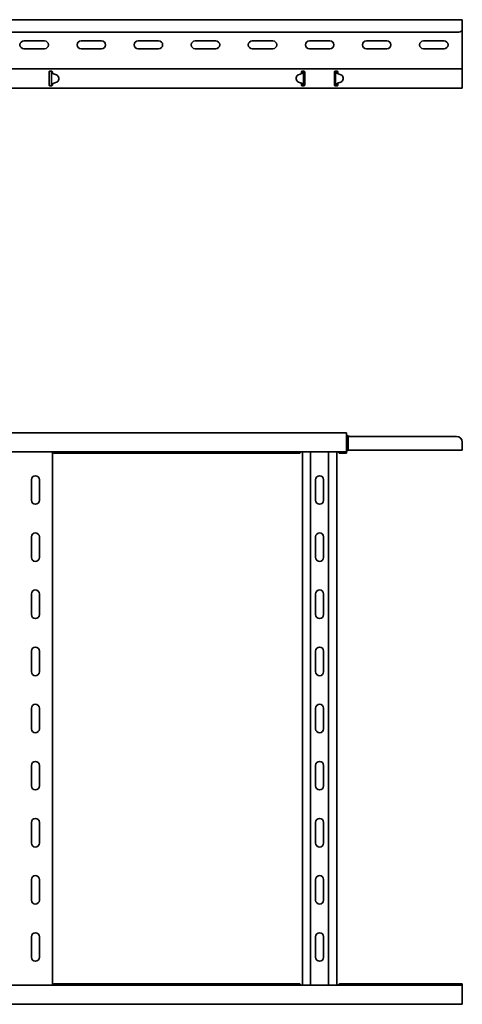
# Model space of a CAD drawing. Units: millimetres. Extents: x 273 to 4077, y 4371 to 5328.
# Drawn here: x 3689 to 4077, y 4371 to 5233 of the extents above; entities that cross this region are included whole.
import ezdxf

# ---------------------------------------------------------------- set-up
doc = ezdxf.new("R2010")
doc.units = ezdxf.units.MM
doc.layers.add('Visible Edges(DIN)', color=7, linetype='Continuous', lineweight=35)

msp = doc.modelspace()

# ---------------------------------------------------------------- linework, layer by layer
at = {"layer": 'Visible Edges(DIN)'}
for p, q in [((4077.03, 5232.57), (1178.53, 5232.57)), ((4077.03, 5230.57), (4077.03, 5232.57)), ((4077.03, 5230.57), (4077.03, 5224.57)), ((4077.03, 5190.57), (4077.03, 5224.57)), ((4074.03, 5221.57), (1183.53, 5221.57)), ((3693.03, 5214.07), (3711.03, 5214.07)), ((3711.03, 5207.07), (3693.03, 5207.07)), ((3743.03, 5214.07), (3761.03, 5214.07)), ((3761.03, 5207.07), (3743.03, 5207.07)), ((3793.03, 5214.07), (3811.03, 5214.07)), ((3811.03, 5207.07), (3793.03, 5207.07)), ((3843.03, 5214.07), (3861.03, 5214.07)), ((3861.03, 5207.07), (3843.03, 5207.07)), ((3893.03, 5214.07), (3911.03, 5214.07)), ((3911.03, 5207.07), (3893.03, 5207.07)), ((3943.03, 5214.07), (3961.03, 5214.07)), ((3961.03, 5207.07), (3943.03, 5207.07)), ((3993.03, 5214.07), (4011.03, 5214.07)), ((4011.03, 5207.07), (3993.03, 5207.07)), ((4043.03, 5214.07), (4061.03, 5214.07)), ((4061.03, 5207.07), (4043.03, 5207.07)), ((1178.53, 5189.57), (4077.03, 5189.57)), ((4077.03, 5189.57), (4077.03, 5190.57)), ((4077.03, 5189.57), (4077.03, 5186.16)), ((3715.03, 5186.57), (3715.03, 5186.16)), ((3715.03, 5185.36), (3715.03, 5186.16)), ((3715.03, 5184.66), (3715.03, 5185.36)), ((3715.03, 5177.49), (3715.03, 5184.66)), ((3716.03, 5187.57), (3717.03, 5187.57)), ((3717.36, 5186.57), (3717.03, 5186.57)), ((3717.03, 5175.57), (3717.03, 5186.57)), ((3717.81, 5186.57), (3717.36, 5186.57)), ((3718.03, 5186.57), (3717.81, 5186.57)), ((3718.03, 5186.16), (3718.03, 5186.57)), ((3718.03, 5186.16), (3718.03, 5185.8)), ((3721.58, 5184.21), (3718.82, 5185.23)), ((3723.53, 5181.4), (3723.53, 5181.39)), ((3723.53, 5180.57), (3723.53, 5181.37)), ((3723.53, 5180.57), (3723.53, 5181.36)), ((3931.54, 5181.58), (3931.53, 5180.78)), ((3931.54, 5181.57), (3931.53, 5180.77)), ((3931.53, 5180.75), (3931.53, 5180.76)), ((3933.53, 5184.38), (3936.31, 5185.37)), ((3936.31, 5185.36), (3933.53, 5184.37)), ((3936.03, 5186.57), (3936.03, 5186.16)), ((3936.03, 5185.36), (3936.03, 5186.16)), ((3936.03, 5185.27), (3936.03, 5185.36)), ((3936.93, 5185.73), (3936.93, 5185.73)), ((3936.93, 5185.72), (3936.93, 5185.73)), ((3937.03, 5187.57), (3938.03, 5187.57)), ((3937.25, 5186.57), (3937.03, 5186.57)), ((3937.7, 5186.57), (3937.25, 5186.57)), ((3938.03, 5186.57), (3937.7, 5186.57)), ((3938.03, 5186.57), (3938.03, 5175.57)), ((3939.03, 5186.16), (3939.03, 5186.57)), ((3939.03, 5186.16), (3939.03, 5185.36)), ((3939.03, 5185.36), (3939.03, 5184.66)), ((3939.03, 5184.66), (3939.03, 5177.49)), ((3965.03, 5186.57), (3965.03, 5186.16)), ((3965.03, 5185.36), (3965.03, 5186.16)), ((3965.03, 5184.66), (3965.03, 5185.36)), ((3965.03, 5177.49), (3965.03, 5184.66)), ((3966.03, 5187.57), (3967.03, 5187.57)), ((3966.36, 5186.57), (3966.03, 5186.57)), ((3966.03, 5175.57), (3966.03, 5186.57)), ((3966.81, 5186.57), (3966.36, 5186.57)), ((3967.03, 5186.57), (3966.81, 5186.57)), ((3967.13, 5185.73), (3967.13, 5185.72)), ((3967.13, 5185.73), (3967.13, 5185.73)), ((3967.76, 5185.37), (3970.53, 5184.38)), ((3970.53, 5184.37), (3967.76, 5185.36)), ((3968.03, 5186.16), (3968.03, 5186.57)), ((3968.03, 5186.16), (3968.03, 5185.36)), ((3968.03, 5185.36), (3968.03, 5185.27)), ((3972.53, 5181.58), (3972.53, 5180.78)), ((3972.53, 5181.57), (3972.53, 5180.77)), ((3972.53, 5180.75), (3972.53, 5180.76)), ((4077.03, 5185.36), (4077.03, 5186.16)), ((4077.03, 5184.66), (4077.03, 5185.36)), ((4077.03, 5177.49), (4077.03, 5184.66)), ((1178.53, 5172.57), (4077.03, 5172.57)), ((3715.03, 5176.78), (3715.03, 5177.49)), ((3715.03, 5175.99), (3715.03, 5176.78)), ((3715.03, 5175.99), (3715.03, 5175.57)), ((3717.03, 5174.57), (3716.03, 5174.57)), ((3717.03, 5175.57), (3717.36, 5175.57)), ((3717.36, 5175.57), (3717.81, 5175.57)), ((3717.81, 5175.57), (3718.03, 5175.57)), ((3718.03, 5176.29), (3718.03, 5175.99)), ((3718.03, 5175.57), (3718.03, 5175.99)), ((3718.13, 5176.42), (3718.13, 5176.42)), ((3718.13, 5176.42), (3718.13, 5176.42)), ((3718.76, 5176.78), (3721.53, 5177.77)), ((3721.53, 5177.76), (3718.76, 5176.78)), ((3933.48, 5177.94), (3936.24, 5176.91)), ((3936.03, 5176.78), (3936.03, 5176.99)), ((3936.03, 5175.99), (3936.03, 5176.78)), ((3936.03, 5176.75), (3936.53, 5176.75)), ((3936.03, 5175.81), (3936.53, 5176.25)), ((3936.03, 5175.99), (3936.03, 5175.57)), ((3936.53, 5176.75), (3936.53, 5176.77)), ((3936.53, 5176.25), (3936.53, 5176.75)), ((3937.03, 5175.57), (3937.25, 5175.57)), ((3938.03, 5174.57), (3937.03, 5174.57)), ((3937.25, 5175.57), (3937.7, 5175.57)), ((3937.7, 5175.57), (3938.03, 5175.57)), ((3939.03, 5177.49), (3939.03, 5176.78)), ((3939.03, 5176.78), (3939.03, 5175.99)), ((3939.03, 5175.57), (3939.03, 5175.99)), ((3965.03, 5176.78), (3965.03, 5177.49)), ((3965.03, 5175.99), (3965.03, 5176.78)), ((3965.03, 5175.99), (3965.03, 5175.57)), ((3966.03, 5175.57), (3966.36, 5175.57)), ((3967.03, 5174.57), (3966.03, 5174.57)), ((3966.36, 5175.57), (3966.81, 5175.57)), ((3966.81, 5175.57), (3967.03, 5175.57)), ((3967.53, 5176.77), (3967.53, 5176.75)), ((3967.53, 5176.75), (3968.03, 5176.75)), ((3967.53, 5176.75), (3967.53, 5176.25)), ((3967.53, 5176.25), (3968.03, 5175.81)), ((3967.82, 5176.91), (3970.58, 5177.94)), ((3968.03, 5176.99), (3968.03, 5176.78)), ((3968.03, 5176.78), (3968.03, 5175.99)), ((3968.03, 5175.57), (3968.03, 5175.99)), ((4077.03, 5176.78), (4077.03, 5177.49)), ((4077.03, 5175.99), (4077.03, 5176.78)), ((4077.03, 5175.99), (4077.03, 5172.57)), ((1077.03, 4870.87), (3975.53, 4870.87)), ((3688.03, 4871.05), (3716.03, 4871.05)), ((3717.03, 4871.05), (3716.03, 4871.05)), ((3717.03, 4871.05), (3937.03, 4871.05)), ((3938.03, 4871.05), (3937.03, 4871.05)), ((3938.03, 4871.05), (3966.03, 4871.05)), ((3967.03, 4871.05), (3966.03, 4871.05)), ((3967.03, 4871.05), (3975.53, 4871.05)), ((3975.53, 4870.87), (3975.53, 4871.05)), ((3975.53, 4868.87), (3975.53, 4870.87)), ((3975.53, 4869.05), (3976.22, 4868.51)), ((3975.53, 4868.87), (3976.28, 4868.38)), ((3975.53, 4868.87), (3975.53, 4856.37)), ((3977.03, 4868.06), (3977.03, 4868.02)), ((3977.03, 4868.02), (3977.03, 4857.87)), ((4072.03, 4867.87), (3977.94, 4867.87)), ((4077.03, 4862.87), (4077.03, 4857.87)), ((1077.03, 4854.37), (3975.53, 4854.37)), ((3718.03, 4854.37), (3718.03, 4387.37)), ((3718.39, 4854.37), (3718.46, 4854.26)), ((3934.73, 4853.26), (3719.33, 4853.26)), ((3935.6, 4854.26), (3935.68, 4854.37)), ((3937.03, 4387.37), (3937.03, 4854.37)), ((3944.14, 4387.37), (3944.14, 4854.37)), ((3959.92, 4387.37), (3959.92, 4854.37)), ((3967.03, 4854.37), (3967.03, 4387.37)), ((3968.39, 4854.37), (3968.46, 4854.26)), ((3975.53, 4853.26), (3969.33, 4853.26)), ((3975.53, 4854.37), (3975.53, 4856.37)), ((3975.53, 4854.37), (3977.03, 4855.87)), ((3975.53, 4854.37), (3975.53, 4854.26)), ((3975.53, 4854.26), (3975.53, 4853.26)), ((3977.03, 4855.87), (3977.03, 4857.87)), ((4077.03, 4855.87), (3977.03, 4855.87)), ((4077.03, 4855.87), (4077.03, 4857.87)), ((3699.53, 4811.87), (3699.53, 4829.87)), ((3706.53, 4829.87), (3706.53, 4811.87)), ((3948.53, 4811.87), (3948.53, 4829.87)), ((3955.53, 4829.87), (3955.53, 4811.87)), ((3699.53, 4761.87), (3699.53, 4779.87)), ((3706.53, 4779.87), (3706.53, 4761.87)), ((3948.53, 4761.87), (3948.53, 4779.87)), ((3955.53, 4779.87), (3955.53, 4761.87)), ((3699.53, 4711.87), (3699.53, 4729.87)), ((3706.53, 4729.87), (3706.53, 4711.87)), ((3948.53, 4711.87), (3948.53, 4729.87)), ((3955.53, 4729.87), (3955.53, 4711.87)), ((3699.53, 4661.87), (3699.53, 4679.87)), ((3706.53, 4679.87), (3706.53, 4661.87)), ((3948.53, 4661.87), (3948.53, 4679.87)), ((3955.53, 4679.87), (3955.53, 4661.87)), ((3699.53, 4611.87), (3699.53, 4629.87)), ((3706.53, 4629.87), (3706.53, 4611.87)), ((3948.53, 4611.87), (3948.53, 4629.87)), ((3955.53, 4629.87), (3955.53, 4611.87)), ((3699.53, 4561.87), (3699.53, 4579.87)), ((3706.53, 4579.87), (3706.53, 4561.87)), ((3948.53, 4561.87), (3948.53, 4579.87)), ((3955.53, 4579.87), (3955.53, 4561.87)), ((3699.53, 4511.87), (3699.53, 4529.87)), ((3706.53, 4529.87), (3706.53, 4511.87)), ((3948.53, 4511.87), (3948.53, 4529.87)), ((3955.53, 4529.87), (3955.53, 4511.87)), ((3699.53, 4461.87), (3699.53, 4479.87)), ((3706.53, 4479.87), (3706.53, 4461.87)), ((3948.53, 4461.87), (3948.53, 4479.87)), ((3955.53, 4479.87), (3955.53, 4461.87)), ((3699.53, 4411.87), (3699.53, 4429.87)), ((3706.53, 4429.87), (3706.53, 4411.87)), ((3948.53, 4411.87), (3948.53, 4429.87)), ((3955.53, 4429.87), (3955.53, 4411.87)), ((4077.03, 4387.37), (1178.53, 4387.37)), ((3718.46, 4387.49), (3718.39, 4387.37)), ((3719.33, 4388.49), (3934.73, 4388.49)), ((3935.68, 4387.37), (3935.6, 4387.49)), ((3968.46, 4387.49), (3968.39, 4387.37)), ((3969.33, 4388.49), (4077.03, 4388.49)), ((4077.03, 4388.49), (4077.03, 4387.8)), ((4077.03, 4387.37), (4077.03, 4387.8)), ((4077.03, 4385.37), (4077.03, 4387.37)), ((4077.03, 4385.37), (4077.03, 4372.87)), ((4077.03, 4370.87), (1178.53, 4370.87)), ((3716.03, 4370.7), (3688.03, 4370.7)), ((3716.03, 4370.7), (3717.03, 4370.7)), ((3937.03, 4370.7), (3717.03, 4370.7)), ((3937.03, 4370.7), (3938.03, 4370.7)), ((3966.03, 4370.7), (3938.03, 4370.7)), ((3966.03, 4370.7), (3967.03, 4370.7)), ((4077.03, 4370.7), (3967.03, 4370.7)), ((4077.03, 4370.87), (4077.03, 4372.87)), ((4077.03, 4370.87), (4077.03, 4370.7))]:
    msp.add_line(p, q, dxfattribs=at)
for centre, radius, start, end in [((4074.03, 5224.57), 3, 270, 0), ((3693.03, 5210.57), 3.5, 90, 270), ((3711.03, 5210.57), 3.5, 270, 90), ((3743.03, 5210.57), 3.5, 90, 270), ((3761.03, 5210.57), 3.5, 270, 90), ((3793.03, 5210.57), 3.5, 90, 270), ((3811.03, 5210.57), 3.5, 270, 90), ((3843.03, 5210.57), 3.5, 90, 270), ((3861.03, 5210.57), 3.5, 270, 90), ((3893.03, 5210.57), 3.5, 90, 270), ((3911.03, 5210.57), 3.5, 270, 90), ((3943.03, 5210.57), 3.5, 90, 270), ((3961.03, 5210.57), 3.5, 270, 90), ((3993.03, 5210.57), 3.5, 90, 270), ((4011.03, 5210.57), 3.5, 270, 90), ((4043.03, 5210.57), 3.5, 90, 270), ((4061.03, 5210.57), 3.5, 270, 90), ((3978.06, 4870.87), 3, 232.00843, 249.86427), ((3977.94, 4870.87), 3, 236.30993, 252.37561), ((3978.06, 4870.87), 3, 249.86427, 270), ((3977.94, 4870.87), 3, 252.37561, 270), ((4072.03, 4862.87), 5, 0, 90), ((3703.03, 4829.87), 3.5, 0, 180), ((3952.03, 4829.87), 3.5, 0, 180), ((3703.03, 4811.87), 3.5, 180, 0), ((3952.03, 4811.87), 3.5, 180, 0), ((3703.03, 4779.87), 3.5, 0, 180), ((3952.03, 4779.87), 3.5, 0, 180), ((3703.03, 4761.87), 3.5, 180, 0), ((3952.03, 4761.87), 3.5, 180, 0), ((3703.03, 4729.87), 3.5, 0, 180), ((3952.03, 4729.87), 3.5, 0, 180), ((3703.03, 4711.87), 3.5, 180, 0), ((3952.03, 4711.87), 3.5, 180, 0), ((3703.03, 4679.87), 3.5, 0, 180), ((3952.03, 4679.87), 3.5, 0, 180), ((3703.03, 4661.87), 3.5, 180, 0), ((3952.03, 4661.87), 3.5, 180, 0), ((3703.03, 4629.87), 3.5, 0, 180), ((3952.03, 4629.87), 3.5, 0, 180), ((3703.03, 4611.87), 3.5, 180, 0), ((3952.03, 4611.87), 3.5, 180, 0), ((3703.03, 4579.87), 3.5, 0, 180), ((3952.03, 4579.87), 3.5, 0, 180), ((3703.03, 4561.87), 3.5, 180, 0), ((3952.03, 4561.87), 3.5, 180, 0), ((3703.03, 4529.87), 3.5, 0, 180), ((3952.03, 4529.87), 3.5, 0, 180), ((3703.03, 4511.87), 3.5, 180, 0), ((3952.03, 4511.87), 3.5, 180, 0), ((3703.03, 4479.87), 3.5, 0, 180), ((3952.03, 4479.87), 3.5, 0, 180), ((3703.03, 4461.87), 3.5, 180, 0), ((3952.03, 4461.87), 3.5, 180, 0), ((3703.03, 4429.87), 3.5, 0, 180), ((3952.03, 4429.87), 3.5, 0, 180), ((3703.03, 4411.87), 3.5, 180, 0), ((3952.03, 4411.87), 3.5, 180, 0)]:
    msp.add_arc(centre, radius, start, end, dxfattribs=at)
for centre, major_axis, ratio, start_param, end_param in [((3719.52, 5187.11), (-2, 0), 0.99997, 0.802801, 1.214039), ((3720.53, 5180.6), (3, 0), 0.99997, 5.053763, 6.275494), ((3720.53, 5180.59), (3, 0), 0.99997, 5.053763, 6.275494), ((3720.53, 5181.4), (3, 0), 0.99997, 6.275494, 7.497224), ((3720.53, 5181.39), (3, 0), 0.99997, 6.275494, 6.283185), ((3934.53, 5180.75), (-3, 0), 0.99997, 6.275494, 7.497224), ((3934.53, 5180.76), (-3, 0), 0.99997, 6.275494, 6.283185), ((3934.54, 5181.55), (-3, 0), 0.99997, 5.053763, 6.275494), ((3934.54, 5181.55), (-3, 0), 0.99997, 5.053763, 6.275494), ((3935.64, 5187.25), (2, 0), 0.99997, 5.053763, 5.417005), ((3935.64, 5187.24), (-2, 0), 0.99997, 1.912171, 2.275412), ((3968.43, 5187.25), (2, 0), 0.99997, 4.007773, 4.371015), ((3968.43, 5187.24), (-2, 0), 0.99997, 0.86618, 1.229422), ((3969.53, 5181.55), (3, 0), 0.99997, 0.007691, 1.229422), ((3969.53, 5181.55), (3, 0), 0.99997, 0.007691, 1.229422), ((3969.53, 5180.75), (3, 0), 0.99997, 5.069146, 6.290877), ((3969.53, 5180.76), (3, 0), 0.99997, 0, 0.007691), ((3719.43, 5174.9), (2, 0), 0.99997, 1.912171, 2.275412), ((3719.43, 5174.89), (-2, 0), 0.99997, 5.053763, 5.339321), ((3935.54, 5175.04), (2, 0), 0.99997, 0.802801, 1.214039), ((3968.52, 5175.04), (2, 0), 0.99997, 1.927554, 2.338792), ((4074.03, 4387.82), (3, 0), 0.866025, 6.109717, 6.154512)]:
    msp.add_ellipse(centre, major_axis=major_axis, ratio=ratio, start_param=start_param, end_param=end_param, dxfattribs=at)
for points, knots in [([(3715.03, 5186.57), (3715.03, 5186.69), (3715.05, 5186.82), (3715.15, 5187.07), (3715.23, 5187.19), (3715.41, 5187.37), (3715.52, 5187.44), (3715.77, 5187.55), (3715.91, 5187.57), (3716.03, 5187.57)], [0.223739, 0.223739, 0.223739, 0.223739, 0.263683, 0.263683, 0.303627, 0.303627, 0.3413596, 0.3413596, 0.3790922, 0.3790922, 0.3790922, 0.3790922]), ([(3717.03, 5186.57), (3717.03, 5186.75), (3716.98, 5186.93), (3716.8, 5187.23), (3716.67, 5187.36), (3716.37, 5187.53), (3716.2, 5187.57), (3716.03, 5187.57)], [0, 0, 0, 0, 0.0731628, 0.0731628, 0.1463041, 0.1463041, 0.2158676, 0.2158676, 0.2158676, 0.2158676]), ([(3717.03, 5187.57), (3717.16, 5187.57), (3717.29, 5187.55), (3717.54, 5187.44), (3717.65, 5187.37), (3717.83, 5187.19), (3717.91, 5187.07), (3718.01, 5186.82), (3718.03, 5186.69), (3718.03, 5186.57)], [0.3790922, 0.3790922, 0.3790922, 0.3790922, 0.4168248, 0.4168248, 0.4545574, 0.4545574, 0.4945014, 0.4945014, 0.5344454, 0.5344454, 0.5344454, 0.5344454]), ([(3717.51, 5185.97), (3717.37, 5186.07), (3717.26, 5186.16), (3717.13, 5186.3), (3717.09, 5186.36), (3717.04, 5186.46), (3717.03, 5186.52), (3717.03, 5186.57)], [0, 0, 0, 0, 0.056879, 0.056879, 0.0900435, 0.0900435, 0.1232083, 0.1232083, 0.1232083, 0.1232083]), ([(3718.13, 5185.67), (3718.02, 5185.71), (3717.91, 5185.76), (3717.71, 5185.85), (3717.61, 5185.9), (3717.51, 5185.97)], [0, 0, 0, 0, 0.03628707, 0.03628707, 0.06719196, 0.06719196, 0.06719196, 0.06719196]), ([(3936.03, 5186.57), (3936.03, 5186.69), (3936.05, 5186.82), (3936.15, 5187.07), (3936.23, 5187.19), (3936.41, 5187.37), (3936.52, 5187.44), (3936.77, 5187.55), (3936.91, 5187.57), (3937.03, 5187.57)], [0.223739, 0.223739, 0.223739, 0.223739, 0.263683, 0.263683, 0.303627, 0.303627, 0.3413596, 0.3413596, 0.3790922, 0.3790922, 0.3790922, 0.3790922]), ([(3937.7, 5186.09), (3937.58, 5185.99), (3937.45, 5185.93), (3937.22, 5185.82), (3937.08, 5185.77), (3936.93, 5185.72)], [0, 0, 0, 0, 0.060969, 0.060969, 0.1461825, 0.1461825, 0.1461825, 0.1461825]), ([(3936.93, 5185.73), (3936.95, 5185.78), (3936.96, 5185.84), (3936.98, 5185.96), (3936.99, 5186.02), (3937, 5186.09)], [0, 0, 0, 0, 0.01678492, 0.01678492, 0.03761713, 0.03761713, 0.03761713, 0.03761713]), ([(3937, 5186.09), (3937.01, 5186.17), (3937.02, 5186.25), (3937.03, 5186.41), (3937.03, 5186.49), (3937.03, 5186.57)], [0, 0, 0, 0, 0.02439635, 0.02439635, 0.04879269, 0.04879269, 0.04879269, 0.04879269]), ([(3937.03, 5186.57), (3937.03, 5186.86), (3937.09, 5187.14), (3937.24, 5187.46), (3937.27, 5187.52), (3937.3, 5187.57)], [0, 0, 0, 0, 0.0951794, 0.0951794, 0.1158166, 0.1158166, 0.1158166, 0.1158166]), ([(3938.03, 5186.57), (3938.03, 5186.49), (3938, 5186.41), (3937.89, 5186.25), (3937.81, 5186.17), (3937.7, 5186.09)], [0, 0, 0, 0, 0.04999725, 0.04999725, 0.0999945, 0.0999945, 0.0999945, 0.0999945]), ([(3938.03, 5187.57), (3938.16, 5187.57), (3938.29, 5187.55), (3938.54, 5187.44), (3938.65, 5187.37), (3938.83, 5187.19), (3938.91, 5187.07), (3939.01, 5186.82), (3939.03, 5186.69), (3939.03, 5186.57)], [0.3790922, 0.3790922, 0.3790922, 0.3790922, 0.4168248, 0.4168248, 0.4545574, 0.4545574, 0.4945014, 0.4945014, 0.5344454, 0.5344454, 0.5344454, 0.5344454]), ([(3938.53, 5187.44), (3938.4, 5187.36), (3938.29, 5187.26), (3938.15, 5187.05), (3938.1, 5186.96), (3938.05, 5186.77), (3938.03, 5186.67), (3938.03, 5186.57)], [0.0840412, 0.0840412, 0.0840412, 0.0840412, 0.146306, 0.146306, 0.1869397, 0.1869397, 0.2275733, 0.2275733, 0.2275733, 0.2275733]), ([(3965.03, 5186.57), (3965.03, 5186.69), (3965.05, 5186.82), (3965.15, 5187.07), (3965.23, 5187.19), (3965.41, 5187.37), (3965.52, 5187.44), (3965.77, 5187.55), (3965.91, 5187.57), (3966.03, 5187.57)], [0.223739, 0.223739, 0.223739, 0.223739, 0.263683, 0.263683, 0.303627, 0.303627, 0.3413596, 0.3413596, 0.3790922, 0.3790922, 0.3790922, 0.3790922]), ([(3966.03, 5186.57), (3966.03, 5186.75), (3965.98, 5186.93), (3965.81, 5187.23), (3965.68, 5187.35), (3965.53, 5187.44)], [0, 0, 0, 0, 0.0731647, 0.0731647, 0.1438345, 0.1438345, 0.1438345, 0.1438345]), ([(3966.36, 5186.09), (3966.26, 5186.17), (3966.17, 5186.25), (3966.06, 5186.41), (3966.03, 5186.49), (3966.03, 5186.57)], [0, 0, 0, 0, 0.04999725, 0.04999725, 0.0999945, 0.0999945, 0.0999945, 0.0999945]), ([(3967.13, 5185.72), (3966.98, 5185.77), (3966.84, 5185.82), (3966.62, 5185.93), (3966.49, 5185.99), (3966.36, 5186.09)], [0, 0, 0, 0, 0.04645271, 0.04645271, 0.07968892, 0.07968892, 0.07968892, 0.07968892]), ([(3966.76, 5187.57), (3966.8, 5187.5), (3966.84, 5187.43), (3966.98, 5187.1), (3967.03, 5186.84), (3967.03, 5186.57)], [0.251343, 0.251343, 0.251343, 0.251343, 0.2787115, 0.2787115, 0.3671107, 0.3671107, 0.3671107, 0.3671107]), ([(3967.03, 5187.57), (3967.16, 5187.57), (3967.29, 5187.55), (3967.54, 5187.44), (3967.65, 5187.37), (3967.83, 5187.19), (3967.91, 5187.07), (3968.01, 5186.82), (3968.03, 5186.69), (3968.03, 5186.57)], [0.3790922, 0.3790922, 0.3790922, 0.3790922, 0.4168248, 0.4168248, 0.4545574, 0.4545574, 0.4945014, 0.4945014, 0.5344454, 0.5344454, 0.5344454, 0.5344454]), ([(3967.03, 5186.57), (3967.03, 5186.49), (3967.03, 5186.41), (3967.04, 5186.25), (3967.05, 5186.17), (3967.06, 5186.09)], [0, 0, 0, 0, 0.02439635, 0.02439635, 0.04879269, 0.04879269, 0.04879269, 0.04879269]), ([(3967.06, 5186.09), (3967.07, 5186.02), (3967.08, 5185.96), (3967.1, 5185.84), (3967.12, 5185.78), (3967.13, 5185.73)], [0, 0, 0, 0, 0.02076877, 0.02076877, 0.03822698, 0.03822698, 0.03822698, 0.03822698]), ([(3716.03, 5174.57), (3715.91, 5174.57), (3715.77, 5174.6), (3715.52, 5174.7), (3715.41, 5174.78), (3715.23, 5174.96), (3715.15, 5175.08), (3715.05, 5175.33), (3715.03, 5175.46), (3715.03, 5175.57)], [0.3790922, 0.3790922, 0.3790922, 0.3790922, 0.4168248, 0.4168248, 0.4545574, 0.4545574, 0.4945014, 0.4945014, 0.5344454, 0.5344454, 0.5344454, 0.5344454]), ([(3716.07, 5174.57), (3716.21, 5174.58), (3716.34, 5174.61), (3716.62, 5174.75), (3716.76, 5174.86), (3716.92, 5175.09), (3716.96, 5175.18), (3717.02, 5175.37), (3717.03, 5175.47), (3717.03, 5175.57)], [0.0175916, 0.0175916, 0.0175916, 0.0175916, 0.0731647, 0.0731647, 0.146306, 0.146306, 0.1869397, 0.1869397, 0.2275733, 0.2275733, 0.2275733, 0.2275733]), ([(3717.03, 5175.57), (3717.03, 5175.65), (3717.06, 5175.73), (3717.17, 5175.9), (3717.26, 5175.98), (3717.36, 5176.06)], [0, 0, 0, 0, 0.04999725, 0.04999725, 0.0999945, 0.0999945, 0.0999945, 0.0999945]), ([(3718.03, 5175.57), (3718.03, 5175.46), (3718.01, 5175.33), (3717.91, 5175.08), (3717.83, 5174.96), (3717.65, 5174.78), (3717.54, 5174.7), (3717.29, 5174.6), (3717.16, 5174.57), (3717.03, 5174.57)], [0.223739, 0.223739, 0.223739, 0.223739, 0.263683, 0.263683, 0.303627, 0.303627, 0.3413596, 0.3413596, 0.3790922, 0.3790922, 0.3790922, 0.3790922]), ([(3717.36, 5176.06), (3717.49, 5176.16), (3717.62, 5176.22), (3717.84, 5176.32), (3717.98, 5176.37), (3718.13, 5176.42)], [0, 0, 0, 0, 0.060969, 0.060969, 0.1461825, 0.1461825, 0.1461825, 0.1461825]), ([(3937.03, 5174.57), (3936.91, 5174.57), (3936.77, 5174.6), (3936.52, 5174.7), (3936.41, 5174.78), (3936.23, 5174.96), (3936.15, 5175.08), (3936.05, 5175.33), (3936.03, 5175.46), (3936.03, 5175.57)], [0.3790922, 0.3790922, 0.3790922, 0.3790922, 0.4168248, 0.4168248, 0.4545574, 0.4545574, 0.4945014, 0.4945014, 0.5344454, 0.5344454, 0.5344454, 0.5344454]), ([(3936.93, 5176.47), (3937.04, 5176.43), (3937.15, 5176.39), (3937.35, 5176.29), (3937.45, 5176.24), (3937.55, 5176.17)], [0, 0, 0, 0, 0.03628707, 0.03628707, 0.06719196, 0.06719196, 0.06719196, 0.06719196]), ([(3936.99, 5176.18), (3936.98, 5176.23), (3936.97, 5176.29), (3936.95, 5176.39), (3936.94, 5176.43), (3936.93, 5176.47)], [0, 0, 0, 0, 0.01728199, 0.01728199, 0.03084033, 0.03084033, 0.03084033, 0.03084033]), ([(3937.03, 5175.57), (3937.03, 5175.67), (3937.03, 5175.77), (3937.01, 5175.98), (3937, 5176.08), (3936.99, 5176.18)], [0, 0, 0, 0, 0.03086137, 0.03086137, 0.06172275, 0.06172275, 0.06172275, 0.06172275]), ([(3937.3, 5174.57), (3937.24, 5174.67), (3937.2, 5174.77), (3937.07, 5175.1), (3937.03, 5175.33), (3937.03, 5175.57)], [0.2318701, 0.2318701, 0.2318701, 0.2318701, 0.2689976, 0.2689976, 0.3476872, 0.3476872, 0.3476872, 0.3476872]), ([(3937.55, 5176.17), (3937.69, 5176.08), (3937.8, 5175.99), (3937.93, 5175.84), (3937.97, 5175.79), (3938.02, 5175.68), (3938.03, 5175.63), (3938.03, 5175.57)], [0, 0, 0, 0, 0.056879, 0.056879, 0.0900435, 0.0900435, 0.1232083, 0.1232083, 0.1232083, 0.1232083]), ([(3939.03, 5175.57), (3939.03, 5175.46), (3939.01, 5175.33), (3938.91, 5175.08), (3938.83, 5174.96), (3938.65, 5174.78), (3938.54, 5174.7), (3938.29, 5174.6), (3938.16, 5174.57), (3938.03, 5174.57)], [0.223739, 0.223739, 0.223739, 0.223739, 0.263683, 0.263683, 0.303627, 0.303627, 0.3413596, 0.3413596, 0.3790922, 0.3790922, 0.3790922, 0.3790922]), ([(3938.03, 5175.57), (3938.03, 5175.39), (3938.08, 5175.22), (3938.26, 5174.92), (3938.38, 5174.79), (3938.53, 5174.71)], [0, 0, 0, 0, 0.0731628, 0.0731628, 0.1439496, 0.1439496, 0.1439496, 0.1439496]), ([(3966.03, 5174.57), (3965.91, 5174.57), (3965.77, 5174.6), (3965.52, 5174.7), (3965.41, 5174.78), (3965.23, 5174.96), (3965.15, 5175.08), (3965.05, 5175.33), (3965.03, 5175.46), (3965.03, 5175.57)], [0.3790922, 0.3790922, 0.3790922, 0.3790922, 0.4168248, 0.4168248, 0.4545574, 0.4545574, 0.4945014, 0.4945014, 0.5344454, 0.5344454, 0.5344454, 0.5344454]), ([(3965.53, 5174.71), (3965.53, 5174.71), (3965.54, 5174.71), (3965.69, 5174.8), (3965.82, 5174.93), (3965.99, 5175.24), (3966.03, 5175.4), (3966.03, 5175.57)], [0.0719755, 0.0719755, 0.0719755, 0.0719755, 0.0731628, 0.0731628, 0.1463041, 0.1463041, 0.2158676, 0.2158676, 0.2158676, 0.2158676]), ([(3966.03, 5175.57), (3966.03, 5175.66), (3966.07, 5175.76), (3966.18, 5175.9), (3966.23, 5175.96), (3966.36, 5176.06), (3966.43, 5176.12), (3966.51, 5176.17)], [0, 0, 0, 0, 0.056879, 0.056879, 0.0900435, 0.0900435, 0.1232083, 0.1232083, 0.1232083, 0.1232083]), ([(3966.51, 5176.17), (3966.61, 5176.24), (3966.71, 5176.29), (3966.9, 5176.38), (3967.02, 5176.43), (3967.13, 5176.47)], [0, 0, 0, 0, 0.04246895, 0.04246895, 0.09305095, 0.09305095, 0.09305095, 0.09305095]), ([(3967.03, 5175.57), (3967.03, 5175.28), (3966.97, 5175), (3966.82, 5174.68), (3966.79, 5174.63), (3966.76, 5174.57)], [0, 0, 0, 0, 0.0951748, 0.0951748, 0.1159241, 0.1159241, 0.1159241, 0.1159241]), ([(3967.07, 5176.18), (3967.06, 5176.08), (3967.05, 5175.98), (3967.04, 5175.77), (3967.03, 5175.67), (3967.03, 5175.57)], [0, 0, 0, 0, 0.03086137, 0.03086137, 0.06172275, 0.06172275, 0.06172275, 0.06172275]), ([(3968.03, 5175.57), (3968.03, 5175.46), (3968.01, 5175.33), (3967.91, 5175.08), (3967.83, 5174.96), (3967.65, 5174.78), (3967.54, 5174.7), (3967.29, 5174.6), (3967.16, 5174.57), (3967.03, 5174.57)], [0.223739, 0.223739, 0.223739, 0.223739, 0.263683, 0.263683, 0.303627, 0.303627, 0.3413596, 0.3413596, 0.3790922, 0.3790922, 0.3790922, 0.3790922]), ([(3967.13, 5176.47), (3967.12, 5176.43), (3967.11, 5176.39), (3967.09, 5176.29), (3967.08, 5176.23), (3967.07, 5176.18)], [0.00087035, 0.00087035, 0.00087035, 0.00087035, 0.01431632, 0.01431632, 0.03145508, 0.03145508, 0.03145508, 0.03145508]), ([(3718.46, 4854.26), (3718.58, 4854.01), (3718.7, 4853.8), (3718.93, 4853.47), (3719.05, 4853.36), (3719.22, 4853.27), (3719.28, 4853.26), (3719.33, 4853.26)], [0, 0, 0, 0, 0.0917243, 0.0917243, 0.1834035, 0.1834035, 0.2276491, 0.2276491, 0.2276491, 0.2276491]), ([(3934.73, 4853.26), (3934.79, 4853.26), (3934.86, 4853.28), (3935.04, 4853.38), (3935.16, 4853.5), (3935.38, 4853.83), (3935.49, 4854.03), (3935.6, 4854.26)], [0.1323871, 0.1323871, 0.1323871, 0.1323871, 0.1834035, 0.1834035, 0.2750826, 0.2750826, 0.3600042, 0.3600042, 0.3600042, 0.3600042]), ([(3968.46, 4854.26), (3968.58, 4854.01), (3968.7, 4853.8), (3968.93, 4853.47), (3969.05, 4853.36), (3969.22, 4853.27), (3969.28, 4853.26), (3969.33, 4853.26)], [0, 0, 0, 0, 0.0917243, 0.0917243, 0.1834035, 0.1834035, 0.2276491, 0.2276491, 0.2276491, 0.2276491]), ([(3719.33, 4388.49), (3719.27, 4388.49), (3719.2, 4388.47), (3719.02, 4388.37), (3718.91, 4388.25), (3718.68, 4387.91), (3718.57, 4387.72), (3718.46, 4387.49)], [0.1323871, 0.1323871, 0.1323871, 0.1323871, 0.1834035, 0.1834035, 0.2750826, 0.2750826, 0.3600042, 0.3600042, 0.3600042, 0.3600042]), ([(3935.6, 4387.49), (3935.48, 4387.73), (3935.37, 4387.95), (3935.13, 4388.28), (3935.01, 4388.39), (3934.84, 4388.48), (3934.78, 4388.49), (3934.73, 4388.49)], [0, 0, 0, 0, 0.0917243, 0.0917243, 0.1834035, 0.1834035, 0.2276491, 0.2276491, 0.2276491, 0.2276491]), ([(3969.33, 4388.49), (3969.27, 4388.49), (3969.2, 4388.47), (3969.02, 4388.37), (3968.91, 4388.25), (3968.68, 4387.91), (3968.57, 4387.72), (3968.46, 4387.49)], [0.1323871, 0.1323871, 0.1323871, 0.1323871, 0.1834035, 0.1834035, 0.2750826, 0.2750826, 0.3600042, 0.3600042, 0.3600042, 0.3600042])]:
    msp.add_open_spline(points, degree=3, knots=knots, dxfattribs=at)
msp.add_open_spline([(4077.03, 4387.8), (4077.03, 4387.7), (4077.02, 4387.6), (4077.01, 4387.49)], degree=3, dxfattribs=at)

doc.saveas('drawing.dxf')
